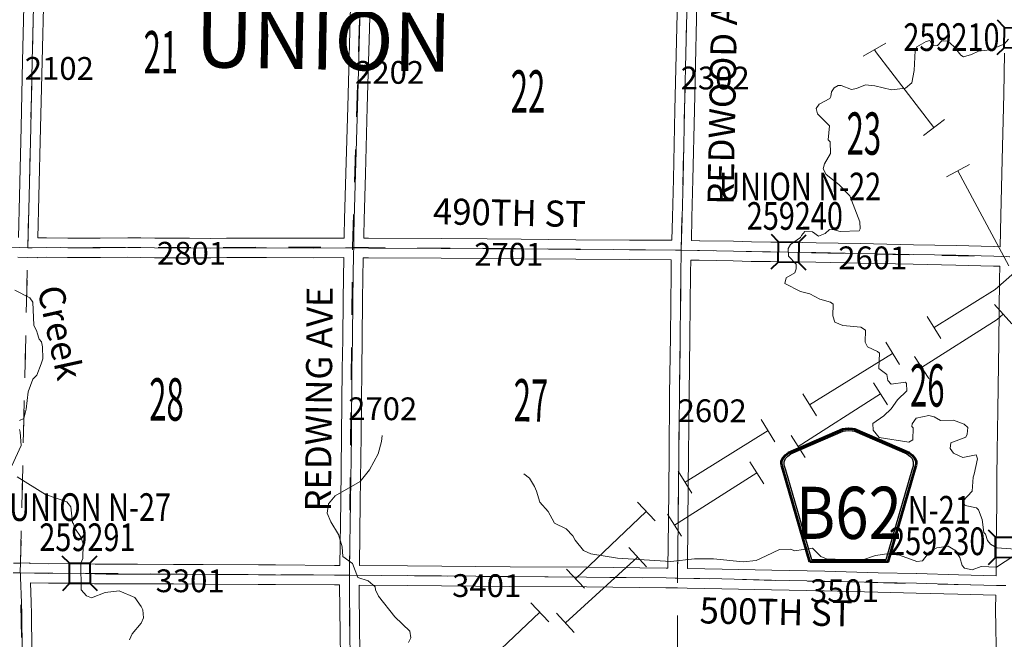
# Model space of a CAD drawing. Extents: x -129.1 to -85.1, y 58.7 to 92.7.
# Drawn here: x -111.7 to -108.7, y 65 to 66.9 of the extents above; entities that cross this region are included whole.
import ezdxf
from ezdxf.enums import TextEntityAlignment as Align

# ---------------------------------------------------------------- set-up
doc = ezdxf.new("R2010")
doc.units = ezdxf.units.MI
doc.header["$MEASUREMENT"] = 0
doc.linetypes.add('DGN Style 1', pattern=[0.03005, 5e-05, -0.03])
for name, color, linetype, lineweight in [('tdCoHydroRiver', 5, 'Continuous', 0), ('tdCoHydroTxtLg', 5, 'Continuous', 0), ('tdCoPipe', 7, 'Continuous', 13), ('tdCoPipe1', 7, 'Continuous', 0), ('tdCoPipe2', 7, 'Continuous', 0), ('tdCoSecRdNmbr', 1, 'Continuous', 13), ('tdCoSecRdTxt', 7, 'Continuous', 0), ('tdCoSecRteBand', 7, 'Continuous', 30), ('tdCoSecRteCL', 7, 'Continuous', 0), ('tdCoSectLine', 7, 'DGN Style 1', 13), ('tdCoSectLinePart', 7, 'DGN Style 1', 13), ('tdCoSectNmbr', 7, 'Continuous', 0), ('tdCoShieldCoRteHrd', 52, 'Continuous', 0), ('tdCoStrucSec', 7, 'Continuous', 40), ('tdCoStrucSecCoName', 7, 'Continuous', 0), ('tdCoStrucSecFHWANum', 7, 'Continuous', 0), ('tdCoSurfAsphalt', 2, 'Continuous', 0), ('tdCoSurfConc', 6, 'Continuous', 0), ('tdCoSurfEarth', 3, 'Continuous', 0), ('tdCoSurfGravel', 1, 'Continuous', 0), ('tdCoTwpNameTxt', 7, 'Continuous', 0)]:
    doc.layers.add(name, color=color, linetype=linetype, lineweight=lineweight)
doc.styles.add('Style-Century Gothic', font='GOTHIC.TTF')
doc.styles.add('Style-Trebuchet MS', font='trebucbd.ttf')
doc.styles.add('Style-Tw Cen MT', font='TCM_____.TTF')
doc.styles.add('Style-Tw Cen MT IF', font='TCMI____.TTF')

# ---------------------------------------------------------------- blocks, each defined once
blk = doc.blocks.new('Bridge-Small')
at = {"layer": 'tdCoStrucSec', "color": 7, "linetype": 'Continuous', "lineweight": 40}
for p, q in [((-0.0313, 0.0313), (-0.0534, 0.0534)), ((0.0313, 0.0313), (0.0534, 0.0534)), ((-0.0313, -0.0313), (-0.0534, -0.0534)), ((0.0313, -0.0313), (0.0534, -0.0534))]:
    blk.add_line(p, q, dxfattribs=at)
at = {"layer": 'tdCoStrucSec', "color": 7, "linetype": 'Continuous', "lineweight": 40, "flags": 128}
blk.add_lwpolyline([(-0.0313, 0.0313), (0.0313, 0.0313), (0.0313, -0.0313), (-0.0313, -0.0313), (-0.0313, 0.0313)], close=True, dxfattribs=at)
blk = doc.blocks.new('Shield_County_Route_25')
at = {"layer": 'tdCoShieldCoRteHrd', "color": 7, "linetype": 'Continuous', "lineweight": 53, "flags": 128}
blk.add_lwpolyline([(-0.1156, -0.1333), (-0.1975, 0.1496), (-0.2014, 0.1627), (-0.2021, 0.1686), (-0.2021, 0.1764), (-0.1979, 0.1867), (-0.1906, 0.1952), (-0.181, 0.2019), (-0.0138, 0.2742), (-0.0062, 0.2759), (0.0042, 0.2768), (0.0146, 0.2759), (0.0221, 0.2742), (0.1894, 0.2019), (0.199, 0.1952), (0.2063, 0.1867), (0.2105, 0.1764), (0.2105, 0.1686), (0.2098, 0.1627), (0.2059, 0.1496), (0.124, -0.1333), (-0.1156, -0.1333)], close=True, dxfattribs=at)
at = {"layer": 'tdCoShieldCoRteHrd', "color": 7, "linetype": 'Continuous', "lineweight": 30, "flags": 128}
blk.add_lwpolyline([(-0.1097, -0.127), (-0.1894, 0.1483), (-0.1932, 0.1609), (-0.1939, 0.1665), (-0.1939, 0.1741), (-0.1898, 0.184), (-0.1828, 0.1921), (-0.1736, 0.1985), (-0.013, 0.268), (-0.0058, 0.2695), (0.0042, 0.2704), (0.0142, 0.2695), (0.0214, 0.268), (0.182, 0.1985), (0.1912, 0.1921), (0.1982, 0.184), (0.2022, 0.1741), (0.2022, 0.1665), (0.2015, 0.1609), (0.1978, 0.1483), (0.1181, -0.127), (-0.1097, -0.127)], close=True, dxfattribs=at)
at = {"layer": 'tdCoShieldCoRteHrd', "color": 7, "linetype": 'Continuous', "lineweight": 0, "insert": (0.0042, -0.0624), "char_height": 0.16, "attachment_point": 8, "line_spacing_factor": 0.6, "style": 'Style-Trebuchet MS'}
blk.add_mtext('\\H1x;\\W0.84375;\\T1.010;B62', dxfattribs=at)

msp = doc.modelspace()

# ---------------------------------------------------------------- linework, layer by layer
at = {"layer": 'tdCoHydroRiver', "color": 5, "linetype": 'Continuous', "lineweight": 0, "flags": 128}
for points in [[(-109.1856, 66.7083), (-109.1543, 66.6964), (-109.1385, 66.6992), (-109.1113, 66.7111), (-109.083, 66.7072), (-109.0313, 66.6948), (-108.9885, 66.7), (-108.9692, 66.7169), (-108.9619, 66.7546), (-108.9587, 66.816), (-108.9537, 66.8269), (-108.9249, 66.8436), (-108.9138, 66.8464), (-108.9047, 66.8304), (-108.8905, 66.8316), (-108.8775, 66.8455), (-108.8586, 66.845), (-108.8401, 66.8287), (-108.8187, 66.8014), (-108.8109, 66.7964), (-108.7855, 66.8037), (-108.7647, 66.8142), (-108.7299, 66.818), (-108.6852, 66.8358), (-108.6722, 66.8512)], [(-109.0741, 65.8912), (-109.1052, 65.9062), (-109.1128, 65.9206), (-109.1118, 65.9569), (-109.1258, 65.9667), (-109.1809, 65.9713), (-109.2059, 65.9814), (-109.2117, 66.0005), (-109.2108, 66.0368), (-109.2185, 66.0433), (-109.2514, 66.052), (-109.2825, 66.0686), (-109.3107, 66.0756), (-109.359, 66.1005), (-109.3554, 66.1178), (-109.3282, 66.1329), (-109.3247, 66.1454), (-109.3244, 66.1596), (-109.3474, 66.1839), (-109.3484, 66.2076), (-109.3417, 66.22), (-109.3112, 66.2413), (-109.3079, 66.2475), (-109.2981, 66.2599), (-109.2744, 66.2593), (-109.2558, 66.2462), (-109.2352, 66.2536), (-109.2222, 66.2658), (-109.208, 66.2655), (-109.1892, 66.2603), (-109.1308, 66.2619), (-109.1275, 66.2681), (-109.1285, 66.2902), (-109.1596, 66.3699), (-109.1934, 66.404), (-109.2321, 66.4349), (-109.2411, 66.4525), (-109.2375, 66.4682), (-109.2193, 66.4993), (-109.22, 66.5356), (-109.2261, 66.5421), (-109.2219, 66.5846), (-109.2588, 66.6218), (-109.2631, 66.6377), (-109.2533, 66.6516), (-109.2213, 66.6682), (-109.218, 66.6744), (-109.2161, 66.6886), (-109.2078, 66.701), (-109.195, 66.7085), (-109.1856, 66.7083)], [(-111.7083, 65.68), (-111.6955, 65.6859), (-111.6885, 65.7142), (-111.6824, 65.7677), (-111.6672, 65.8067), (-111.6558, 65.819), (-111.6423, 65.8534), (-111.6372, 65.869), (-111.6378, 65.9054), (-111.6406, 65.9212), (-111.6482, 65.9293), (-111.6541, 65.9484), (-111.6555, 65.9532), (-111.6645, 65.9723), (-111.6674, 66.0434), (-111.6765, 66.0563), (-111.7233, 66.0796)], [(-108.651, 65.2839), (-108.7077, 65.2885), (-108.7279, 65.3001), (-108.7371, 65.3113), (-108.7429, 65.3304), (-108.7476, 65.3353), (-108.7528, 65.3749), (-108.7647, 65.4051), (-108.7708, 65.4116), (-108.8054, 65.4188), (-108.8129, 65.4316), (-108.7837, 65.4624), (-108.7811, 65.505), (-108.7777, 65.5144), (-108.767, 65.5614), (-108.7714, 65.5741), (-108.8126, 65.5657), (-108.8407, 65.5791), (-108.8514, 65.5936), (-108.8493, 65.6109), (-108.8031, 65.6286), (-108.7997, 65.638), (-108.7976, 65.6585), (-108.8084, 65.6682), (-108.8412, 65.6801), (-108.8807, 65.6795), (-108.9009, 65.6911), (-108.9166, 65.6947), (-108.9563, 65.6862), (-108.9678, 65.6692), (-108.9695, 65.6613), (-108.9649, 65.6565), (-108.9659, 65.6202), (-108.9787, 65.6126), (-109.0698, 65.6276), (-109.0882, 65.6502), (-109.0892, 65.6707), (-109.0555, 65.6935), (-109.0328, 65.715), (-109.0132, 65.7429), (-108.9841, 65.7706), (-108.9851, 65.7927), (-108.9881, 65.7975), (-109.0325, 65.7907), (-109.0432, 65.8021), (-109.0459, 65.8211), (-109.0707, 65.8391), (-109.0679, 65.8863), (-109.0741, 65.8912)], [(-111.7324, 65.5402), (-111.704, 65.6025), (-111.7061, 65.6436), (-111.709, 65.6516)], [(-110.5141, 64.9975), (-110.5074, 65.0115), (-110.51, 65.0321), (-110.5562, 65.0759), (-110.6066, 65.1403), (-110.6156, 65.1594), (-110.617, 65.1689), (-110.6386, 65.1869), (-110.6699, 65.1971), (-110.6861, 65.2401), (-110.7156, 65.2614), (-110.7179, 65.2915), (-110.7296, 65.3296), (-110.7523, 65.3681), (-110.7642, 65.3952), (-110.7603, 65.4235), (-110.7391, 65.4482), (-110.6623, 65.492), (-110.6345, 65.5276), (-110.608, 65.5774), (-110.5976, 65.615), (-110.5955, 65.6339)], [(-111.3707, 65.0054), (-111.3623, 65.0241), (-111.3346, 65.0565), (-111.3279, 65.0737), (-111.3304, 65.0974), (-111.3349, 65.1086), (-111.3547, 65.1359), (-111.4031, 65.1561), (-111.4458, 65.1509), (-111.4873, 65.1346), (-111.5029, 65.1413), (-111.5198, 65.1591), (-111.5208, 65.2412), (-111.5141, 65.2552), (-111.513, 65.2994), (-111.5188, 65.32), (-111.5385, 65.349), (-111.543, 65.3617), (-111.546, 65.3665), (-111.5511, 65.414), (-111.5633, 65.4301), (-111.629, 65.4523), (-111.7159, 65.5066)], [(-108.6563, 65.2635), (-108.7093, 65.2286), (-108.7565, 65.2314), (-108.7836, 65.221), (-108.8072, 65.2264), (-108.8148, 65.2345), (-108.8221, 65.2583), (-108.8373, 65.2808), (-108.8575, 65.2939), (-108.8923, 65.2885), (-108.9148, 65.2765), (-108.936, 65.2486), (-108.9534, 65.2459), (-109.0065, 65.2662), (-109.0459, 65.2704), (-109.0807, 65.265), (-109.1221, 65.2503), (-109.2309, 65.2547), (-109.2481, 65.2614), (-109.2742, 65.2873), (-109.3297, 65.2793), (-109.3406, 65.2843), (-109.3753, 65.2836), (-109.4168, 65.2642), (-109.4472, 65.2492), (-109.4868, 65.2455), (-109.5781, 65.2541), (-109.6364, 65.2541), (-109.7092, 65.2465), (-109.8731, 65.257), (-109.9548, 65.2702), (-109.9766, 65.2802), (-110.0026, 65.3124), (-110.0102, 65.3253), (-110.0301, 65.3463), (-110.0659, 65.3646), (-110.0735, 65.3774), (-110.0856, 65.3998), (-110.1116, 65.4289), (-110.1218, 65.4623), (-110.1278, 65.4766), (-110.1429, 65.5023), (-110.1599, 65.5153)]]:
    msp.add_lwpolyline(points, dxfattribs=at)
at = {"layer": 'tdCoPipe', "color": 7, "linetype": 'Continuous', "lineweight": 0}
for p, q in [((-109.1183, 66.7985), (-109.0486, 66.8386)), ((-108.933, 66.5548), (-108.8692, 66.6039)), ((-108.863, 66.4277), (-108.792, 66.4655))]:
    msp.add_line(p, q, dxfattribs=at)
at = {"layer": 'tdCoPipe', "color": 7, "linetype": 'Continuous', "lineweight": 0, "flags": 128}
for points in [[(-109.0834, 66.8186), (-109.0776, 66.8086), (-108.9011, 66.5793)], [(-108.8275, 66.4466), (-108.6718, 66.1545)]]:
    msp.add_lwpolyline(points, dxfattribs=at)
at = {"layer": 'tdCoPipe1', "color": 7, "linetype": 'Continuous', "lineweight": 0}
for p, q in [((-108.9219, 65.999), (-108.8796, 65.9309)), ((-109.0493, 65.9198), (-109.007, 65.8517)), ((-109.3042, 65.7616), (-109.2619, 65.6935)), ((-109.4316, 65.6824), (-109.3893, 65.6143)), ((-109.6864, 65.5241), (-109.6441, 65.456)), ((-109.8117, 65.429), (-109.7566, 65.3708)), ((-110.0295, 65.2227), (-109.9744, 65.1645)), ((-110.1385, 65.1196), (-110.0833, 65.0614))]:
    msp.add_line(p, q, dxfattribs=at)
at = {"layer": 'tdCoPipe1', "color": 7, "linetype": 'Continuous', "lineweight": 0, "flags": 128}
for points in [[(-108.6541, 66.1342), (-108.7128, 66.0817), (-108.9007, 65.9649)], [(-109.0282, 65.8858), (-109.283, 65.7275)], [(-109.4104, 65.6484), (-109.6653, 65.4901)], [(-109.7842, 65.3999), (-110.002, 65.1936)], [(-110.1109, 65.0905), (-110.3287, 64.8842)]]:
    msp.add_lwpolyline(points, dxfattribs=at)
at = {"layer": 'tdCoPipe2', "color": 7, "linetype": 'Continuous', "lineweight": 0}
for p, q in [((-108.7153, 66.0363), (-108.6618, 65.9765)), ((-108.9606, 65.8756), (-108.9174, 65.808)), ((-109.087, 65.7949), (-109.0439, 65.7273)), ((-109.3399, 65.6335), (-109.2968, 65.5659)), ((-109.4663, 65.5528), (-109.4232, 65.4852)), ((-109.7192, 65.3914), (-109.6761, 65.3239)), ((-109.8381, 65.2895), (-109.7841, 65.2303)), ((-110.0598, 65.0875), (-110.0058, 65.0282))]:
    msp.add_line(p, q, dxfattribs=at)
at = {"layer": 'tdCoPipe2', "color": 7, "linetype": 'Continuous', "lineweight": 0, "flags": 128}
for points in [[(-108.6885, 66.0064), (-108.7071, 65.9898), (-108.939, 65.8418)], [(-109.0654, 65.7611), (-109.3183, 65.5997)], [(-109.4448, 65.519), (-109.6977, 65.3576)], [(-109.8111, 65.2599), (-110.0328, 65.0578)]]:
    msp.add_lwpolyline(points, dxfattribs=at)
at = {"layer": 'tdCoSecRteBand', "color": 7, "linetype": 'Continuous', "lineweight": 0, "flags": 128}
for points in [[(-109.7064, 66.2332), (-109.7064, 66.2333), (-109.706, 66.2333), (-109.704, 66.3041), (-109.7012, 66.4207), (-109.6968, 66.6337), (-109.6968, 66.6338), (-109.6867, 67.0575)], [(-109.6268, 67.0561), (-109.6368, 66.6324), (-109.6413, 66.4194), (-109.6413, 66.4194), (-109.644, 66.3026), (-109.644, 66.3025), (-109.646, 66.2323), (-109.6205, 66.2319), (-109.6204, 66.2319), (-109.5166, 66.2299), (-109.5162, 66.2299), (-109.4611, 66.2282), (-109.4022, 66.2277), (-109.4021, 66.2277), (-109.349, 66.227), (-109.349, 66.227), (-109.2632, 66.2257), (-109.263, 66.2257), (-109.1279, 66.2228), (-108.9639, 66.2196), (-108.9639, 66.2196), (-108.8332, 66.2168), (-108.833, 66.2168), (-108.7169, 66.2139), (-108.7168, 66.2139), (-108.698, 66.2134)], [(-111.712, 66.2413), (-111.709, 66.3689), (-111.709, 66.3689), (-111.7038, 66.5802), (-111.6994, 66.7836), (-111.6994, 66.7837), (-111.6942, 66.9941)], [(-111.6342, 66.9926), (-111.6394, 66.7823), (-111.6438, 66.5789), (-111.6438, 66.5788), (-111.649, 66.3675), (-111.652, 66.2403), (-111.6266, 66.2408), (-111.6261, 66.2408), (-111.6257, 66.2408), (-111.5603, 66.2398), (-111.4608, 66.2398), (-111.3764, 66.2408), (-111.3761, 66.2408), (-111.3759, 66.2408), (-111.3364, 66.2405), (-111.3359, 66.2405), (-111.2935, 66.2395), (-111.2517, 66.2393), (-111.1875, 66.2395), (-111.1874, 66.2395), (-111.1871, 66.2395), (-111.1217, 66.2388)], [(-111.1217, 66.2388), (-111.0731, 66.2398), (-111.0725, 66.2398), (-110.9507, 66.2398), (-110.9505, 66.2398), (-110.8062, 66.2391), (-110.7124, 66.2398), (-110.7124, 66.2398), (-110.7119, 66.2398), (-110.7117, 66.2506), (-110.7107, 66.2977), (-110.7107, 66.2979), (-110.7068, 66.4389), (-110.7068, 66.439), (-110.7009, 66.6434), (-110.6913, 66.9906)], [(-110.6313, 66.9889), (-110.6409, 66.6417), (-110.6409, 66.6417), (-110.6468, 66.4372), (-110.6507, 66.2963), (-110.6517, 66.2493), (-110.6517, 66.2493), (-110.6519, 66.2394), (-110.6368, 66.2393), (-110.4134, 66.2381), (-110.4134, 66.2381), (-110.2731, 66.2371), (-110.1683, 66.2366), (-110.1681, 66.2366), (-110.0005, 66.2346), (-109.8354, 66.2336), (-109.7064, 66.2332)], [(-108.698, 66.2134), (-108.6961, 66.3095), (-108.696, 66.3097), (-108.6919, 66.4797), (-108.6919, 66.4797), (-108.6867, 66.6823), (-108.6845, 66.8077)], [(-110.7252, 65.2343), (-110.7252, 65.2345), (-110.7252, 65.2345), (-110.7223, 65.4301), (-110.7196, 65.6327), (-110.7181, 65.8381), (-110.7181, 65.8384), (-110.7164, 65.9288), (-110.7154, 66.0524), (-110.7154, 66.0527), (-110.7132, 66.1797), (-110.8059, 66.1791), (-110.8062, 66.1791), (-110.8063, 66.1791), (-110.9507, 66.1798), (-111.0722, 66.1798), (-111.121, 66.1788), (-111.1216, 66.1788), (-111.1219, 66.1788), (-111.1875, 66.1795), (-111.2517, 66.1793), (-111.2518, 66.1793), (-111.252, 66.1793), (-111.2941, 66.1795), (-111.2946, 66.1796), (-111.3371, 66.1805), (-111.376, 66.1808), (-111.4603, 66.1798), (-111.4607, 66.1798), (-111.5605, 66.1798), (-111.561, 66.1798), (-111.6261, 66.1808), (-111.6534, 66.1803), (-111.6534, 66.1797), (-111.6536, 66.1797), (-111.6537, 66.1795), (-111.6835, 66.1804), (-111.7134, 66.1811)], [(-109.7181, 65.2257), (-109.7163, 65.3702), (-109.7146, 65.5719), (-109.7146, 65.572), (-109.7126, 65.7604), (-109.7126, 65.7604), (-109.7104, 65.9377), (-109.7082, 66.1343), (-109.7082, 66.1344), (-109.7075, 66.1732), (-109.8356, 66.1736), (-109.8357, 66.1736), (-110.0009, 66.1746), (-110.0011, 66.1746), (-110.1687, 66.1766), (-110.2734, 66.1771), (-110.2735, 66.1771), (-110.4138, 66.1781), (-110.6372, 66.1793), (-110.6372, 66.1793), (-110.6532, 66.1794), (-110.6554, 66.0518), (-110.6564, 65.9281), (-110.6564, 65.9278), (-110.6581, 65.8375), (-110.6596, 65.6322), (-110.6596, 65.632), (-110.6623, 65.4293), (-110.6623, 65.4293), (-110.6652, 65.234), (-110.5176, 65.233), (-110.5176, 65.233), (-110.2027, 65.23), (-109.9675, 65.2285), (-109.9673, 65.2285), (-109.7234, 65.2258), (-109.7232, 65.2258), (-109.7181, 65.2257)], [(-108.7106, 65.2027), (-108.7104, 65.2918), (-108.7104, 65.2921), (-108.7084, 65.4257), (-108.7079, 65.5027), (-108.7079, 65.503), (-108.7067, 65.5841), (-108.7052, 65.7108), (-108.7052, 65.7108), (-108.7022, 65.9214), (-108.7, 66.1125), (-108.7, 66.1127), (-108.6992, 66.1532), (-108.6992, 66.1534), (-108.7184, 66.1539), (-108.8345, 66.1569), (-108.9651, 66.1596), (-109.1291, 66.1628), (-109.1292, 66.1628), (-109.2642, 66.1657), (-109.3499, 66.167), (-109.4028, 66.1677), (-109.4619, 66.1682), (-109.4626, 66.1682), (-109.5179, 66.1699), (-109.6215, 66.1719), (-109.6475, 66.1723), (-109.6482, 66.1335), (-109.6504, 65.937), (-109.6504, 65.937), (-109.6526, 65.7597), (-109.6546, 65.5714), (-109.6563, 65.3697), (-109.6563, 65.3695), (-109.6581, 65.2247), (-109.5516, 65.2229), (-109.5515, 65.2229), (-109.3988, 65.2194), (-109.2366, 65.2162), (-109.2364, 65.2162), (-109.0723, 65.2118), (-108.9545, 65.2095), (-108.9542, 65.2095), (-108.826, 65.2056), (-108.7106, 65.2027)], [(-111.7272, 65.2416), (-111.7059, 65.2412), (-111.6765, 65.2418), (-111.6765, 65.2406), (-111.6192, 65.2394), (-111.5121, 65.2401), (-111.5119, 65.2401), (-111.5102, 65.2401), (-111.4762, 65.2382), (-111.4427, 65.2379), (-111.3466, 65.2377), (-111.2361, 65.2374), (-111.236, 65.2374), (-111.1453, 65.2369), (-111.1452, 65.2369), (-110.9752, 65.2357), (-110.923, 65.2357), (-110.9228, 65.2357), (-110.7416, 65.2345), (-110.7252, 65.2343)], [(-110.7231, 64.9528), (-110.7245, 65.0244), (-110.7245, 65.0248), (-110.7257, 65.1744), (-110.7258, 65.1744), (-110.742, 65.1745), (-110.742, 65.1745), (-110.9231, 65.1757), (-110.9753, 65.1757), (-110.9755, 65.1757), (-111.1456, 65.1769), (-111.2363, 65.1774), (-111.3468, 65.1777), (-111.3468, 65.1777), (-111.4429, 65.1779), (-111.4431, 65.1779), (-111.4774, 65.1782), (-111.4788, 65.1782), (-111.5127, 65.1801), (-111.6192, 65.1794), (-111.6194, 65.1794), (-111.62, 65.1794), (-111.6749, 65.1805), (-111.6726, 65.121), (-111.6726, 65.1204), (-111.6719, 65.0854), (-111.6719, 65.0851), (-111.6709, 64.9735)], [(-108.7094, 64.9295), (-108.7118, 65.1001), (-108.7118, 65.1006), (-108.7118, 65.101), (-108.7113, 65.1426), (-108.7113, 65.1427), (-108.7113, 65.1427), (-108.7113, 65.1427), (-108.8276, 65.1456), (-108.8278, 65.1456), (-108.9558, 65.1496), (-109.0735, 65.1518), (-109.0738, 65.1518), (-109.2379, 65.1562), (-109.4001, 65.1594), (-109.4002, 65.1594), (-109.5527, 65.1629), (-109.659, 65.1647), (-109.689, 65.1652), (-109.7189, 65.1656), (-109.7189, 65.1657), (-109.719, 65.1657), (-109.7242, 65.1658), (-109.9679, 65.1685), (-110.2031, 65.17), (-110.2032, 65.17), (-110.5181, 65.173), (-110.6657, 65.174), (-110.6645, 65.0255), (-110.6631, 64.9539)]]:
    msp.add_lwpolyline(points, dxfattribs=at)
at = {"layer": 'tdCoSecRteCL', "color": 7, "linetype": 'Continuous', "lineweight": 13, "flags": 128}
for points in [[(-111.6827, 66.2104), (-111.679, 66.3682), (-111.6738, 66.5795), (-111.6694, 66.783), (-111.6642, 66.9933), (-111.659, 67.1966), (-111.6586, 67.2235), (-111.6556, 67.4057), (-111.6521, 67.615), (-111.6492, 67.8234), (-111.6462, 68.0412), (-111.6428, 68.2136), (-111.6426, 68.2237)], [(-109.6769, 66.2028), (-109.674, 66.3033), (-109.6712, 66.4201), (-109.6668, 66.6331), (-109.6617, 66.8502), (-109.6568, 67.0568), (-109.6538, 67.1647), (-109.653, 67.2091)], [(-110.6931, 64.9533), (-110.6945, 65.025), (-110.6958, 65.1834), (-110.6956, 65.2042), (-110.6953, 65.2312), (-110.6923, 65.4297), (-110.6896, 65.6324), (-110.6881, 65.8378), (-110.6864, 65.9284), (-110.6854, 66.0521), (-110.6829, 66.1935), (-110.6826, 66.2096), (-110.6817, 66.2499), (-110.6807, 66.297), (-110.6768, 66.4381), (-110.6709, 66.6425), (-110.6667, 66.7939), (-110.6613, 66.9898)], [(-111.7341, 66.212), (-111.6827, 66.2104), (-111.67, 66.21), (-111.6261, 66.2108), (-111.5605, 66.2098), (-111.4607, 66.2098), (-111.3761, 66.2108), (-111.3366, 66.2105), (-111.2939, 66.2095), (-111.2518, 66.2093), (-111.1874, 66.2095), (-111.1216, 66.2088), (-111.0725, 66.2098), (-110.9507, 66.2098), (-110.8062, 66.2091), (-110.7073, 66.2098), (-110.686, 66.2096)], [(-110.686, 66.2096), (-110.6826, 66.2096), (-110.637, 66.2093), (-110.4136, 66.2081), (-110.2732, 66.2071), (-110.1684, 66.2066), (-110.0007, 66.2046), (-109.8355, 66.2036), (-109.6945, 66.2031), (-109.6769, 66.2028), (-109.621, 66.2019), (-109.5171, 66.1999), (-109.4617, 66.1982), (-109.4025, 66.1977), (-109.3495, 66.197), (-109.2636, 66.1957), (-109.1285, 66.1928), (-108.9645, 66.1896), (-108.8338, 66.1869), (-108.7176, 66.1839), (-108.6686, 66.1826)], [(-109.6885, 65.1952), (-109.6863, 65.3699), (-109.6846, 65.5717), (-109.6826, 65.7601), (-109.6804, 65.9374), (-109.6782, 66.1339), (-109.6772, 66.1931), (-109.6769, 66.2028)], [(-111.7282, 65.2116), (-111.7059, 65.2112), (-111.6194, 65.2094), (-111.5119, 65.2101), (-111.4771, 65.2082), (-111.4429, 65.2079), (-111.3467, 65.2077), (-111.2362, 65.2074), (-111.1455, 65.2069), (-110.9753, 65.2057), (-110.923, 65.2057), (-110.7418, 65.2045), (-110.6956, 65.2042)], [(-111.6922, 64.5591), (-111.6922, 64.6123), (-111.694, 64.7215), (-111.6977, 64.8956), (-111.6972, 64.9193), (-111.6982, 64.9353), (-111.6991, 64.9501), (-111.6999, 64.9578), (-111.7009, 64.9723), (-111.7019, 65.0848), (-111.7026, 65.1198), (-111.7056, 65.1975), (-111.7059, 65.2112)], [(-110.6956, 65.2042), (-110.5178, 65.203), (-110.2029, 65.2), (-109.9677, 65.1985), (-109.7238, 65.1958), (-109.6895, 65.1952), (-109.6885, 65.1952), (-109.6875, 65.1952), (-109.5521, 65.1929), (-109.3995, 65.1894), (-109.2372, 65.1862), (-109.073, 65.1818), (-108.9551, 65.1795), (-108.8269, 65.1756), (-108.7095, 65.1726), (-108.6809, 65.1722)]]:
    msp.add_lwpolyline(points, dxfattribs=at)
at = {"layer": 'tdCoSectLine', "color": 7, "linetype": 'DGN Style 1', "lineweight": 0, "flags": 128}
for points in [[(-111.6831, 66.2104), (-111.6589, 67.2234)], [(-111.6831, 66.2104), (-111.6589, 67.2234)], [(-110.6863, 66.2121), (-110.6552, 67.2164)], [(-110.6863, 66.2121), (-110.6552, 67.2164)], [(-109.6772, 66.2028), (-109.6533, 67.2091)], [(-109.6772, 66.2028), (-109.6533, 67.2091)], [(-112.6828, 66.2417), (-111.6831, 66.2104)], [(-112.6828, 66.2417), (-111.6831, 66.2104)], [(-111.7062, 65.2112), (-111.6831, 66.2104)], [(-111.7062, 65.2112), (-111.6831, 66.2104)], [(-111.6831, 66.2104), (-110.6863, 66.2121)], [(-111.6831, 66.2104), (-110.6863, 66.2121)], [(-110.6959, 65.2042), (-110.6863, 66.2121)], [(-110.6959, 65.2042), (-110.6863, 66.2121)], [(-110.6863, 66.2121), (-109.6772, 66.2028)], [(-110.6863, 66.2121), (-109.6772, 66.2028)], [(-109.6889, 65.1952), (-109.6772, 66.2028)], [(-109.6889, 65.1952), (-109.6772, 66.2028)], [(-109.6772, 66.2028), (-108.6689, 66.1826)], [(-109.6772, 66.2028), (-108.6689, 66.1826)], [(-112.7048, 65.2359), (-112.2257, 65.2331), (-111.7062, 65.2112)], [(-112.7048, 65.2359), (-112.2257, 65.2331), (-111.7062, 65.2112)], [(-111.7062, 65.2112), (-110.6959, 65.2042)], [(-111.6892, 64.2135), (-111.7062, 65.2112)], [(-111.7062, 65.2112), (-110.6959, 65.2042)], [(-111.6892, 64.2135), (-111.7062, 65.2112)], [(-110.6959, 65.2042), (-109.6889, 65.1952)], [(-110.6888, 64.1969), (-110.6959, 65.2042)], [(-110.6959, 65.2042), (-109.6889, 65.1952)], [(-110.6888, 64.1969), (-110.6959, 65.2042)], [(-109.6889, 65.1952), (-108.6812, 65.1722)], [(-109.6863, 64.1804), (-109.6889, 65.1952)], [(-109.6889, 65.1952), (-108.6812, 65.1722)], [(-109.6863, 64.1804), (-109.6889, 65.1952)]]:
    msp.add_lwpolyline(points, dxfattribs=at)
at = {"layer": 'tdCoSectLinePart', "color": 7, "linetype": 'DGN Style 1', "lineweight": 0, "flags": 128}
for points in [[(-111.7055, 65.2411), (-111.6837, 66.1805)], [(-111.7055, 65.2411), (-111.6837, 66.1805)], [(-109.6863, 64.1804), (-109.6888, 65.1647)], [(-109.6863, 64.1804), (-109.6888, 65.1647)]]:
    msp.add_lwpolyline(points, dxfattribs=at)
at = {"layer": 'tdCoSurfAsphalt', "color": 2, "linetype": 'Continuous', "lineweight": 0, "flags": 128}
for points in [[(-110.6931, 64.9533), (-110.6945, 65.025), (-110.6958, 65.1834), (-110.6956, 65.2042), (-110.6953, 65.2312), (-110.6923, 65.4297), (-110.6896, 65.6324), (-110.6881, 65.8378), (-110.6864, 65.9284), (-110.6854, 66.0521), (-110.6829, 66.1935), (-110.6826, 66.2096), (-110.6817, 66.2499), (-110.6807, 66.297), (-110.6768, 66.4381), (-110.6709, 66.6425), (-110.6667, 66.7939), (-110.6613, 66.9898)], [(-111.7282, 65.2116), (-111.7059, 65.2112), (-111.6194, 65.2094), (-111.5119, 65.2101), (-111.4771, 65.2082), (-111.4429, 65.2079), (-111.3467, 65.2077), (-111.2362, 65.2074), (-111.1455, 65.2069), (-110.9753, 65.2057), (-110.923, 65.2057), (-110.7418, 65.2045), (-110.6956, 65.2042)]]:
    msp.add_lwpolyline(points, dxfattribs=at)
at = {"layer": 'tdCoSurfConc', "color": 6, "linetype": 'Continuous', "lineweight": 0, "flags": 128}
msp.add_lwpolyline([(-110.6956, 65.2042), (-110.5178, 65.203), (-110.2029, 65.2), (-109.9677, 65.1985), (-109.7238, 65.1958), (-109.6895, 65.1952), (-109.6885, 65.1952), (-109.6875, 65.1952), (-109.5521, 65.1929), (-109.3995, 65.1894), (-109.2372, 65.1862), (-109.073, 65.1818), (-108.9551, 65.1795), (-108.8269, 65.1756), (-108.7095, 65.1726), (-108.6809, 65.1722)], dxfattribs=at)
at = {"layer": 'tdCoSurfEarth', "color": 3, "linetype": 'Continuous', "lineweight": 0, "flags": 128}
for points in [[(-109.6769, 66.2028), (-109.674, 66.3033), (-109.6712, 66.4201), (-109.6668, 66.6331), (-109.6617, 66.8502), (-109.6568, 67.0568), (-109.6538, 67.1647), (-109.653, 67.2091)], [(-111.6922, 64.5591), (-111.6922, 64.6123), (-111.694, 64.7215), (-111.6977, 64.8956), (-111.6972, 64.9193), (-111.6982, 64.9353), (-111.6991, 64.9501), (-111.6999, 64.9578), (-111.7009, 64.9723), (-111.7019, 65.0848), (-111.7026, 65.1198), (-111.7056, 65.1975), (-111.7059, 65.2112)]]:
    msp.add_lwpolyline(points, dxfattribs=at)
at = {"layer": 'tdCoSurfGravel', "color": 1, "linetype": 'Continuous', "lineweight": 0, "flags": 128}
for points in [[(-111.6827, 66.2104), (-111.679, 66.3682), (-111.6738, 66.5795), (-111.6694, 66.783), (-111.6642, 66.9933), (-111.659, 67.1966), (-111.6586, 67.2235), (-111.6556, 67.4057), (-111.6521, 67.615), (-111.6492, 67.8234), (-111.6462, 68.0412), (-111.6428, 68.2136), (-111.6426, 68.2237)], [(-111.7341, 66.212), (-111.6827, 66.2104), (-111.67, 66.21), (-111.6261, 66.2108), (-111.5605, 66.2098), (-111.4607, 66.2098), (-111.3761, 66.2108), (-111.3366, 66.2105), (-111.2939, 66.2095), (-111.2518, 66.2093), (-111.1874, 66.2095), (-111.1216, 66.2088), (-111.0725, 66.2098), (-110.9507, 66.2098), (-110.8062, 66.2091), (-110.7073, 66.2098), (-110.686, 66.2096)], [(-110.686, 66.2096), (-110.6826, 66.2096), (-110.637, 66.2093), (-110.4136, 66.2081), (-110.2732, 66.2071), (-110.1684, 66.2066), (-110.0007, 66.2046), (-109.8355, 66.2036), (-109.6945, 66.2031), (-109.6769, 66.2028), (-109.621, 66.2019), (-109.5171, 66.1999), (-109.4617, 66.1982), (-109.4025, 66.1977), (-109.3495, 66.197), (-109.2636, 66.1957), (-109.1285, 66.1928), (-108.9645, 66.1896), (-108.8338, 66.1869), (-108.7176, 66.1839), (-108.6686, 66.1826)], [(-109.6885, 65.1952), (-109.6863, 65.3699), (-109.6846, 65.5717), (-109.6826, 65.7601), (-109.6804, 65.9374), (-109.6782, 66.1339), (-109.6772, 66.1931), (-109.6769, 66.2028)]]:
    msp.add_lwpolyline(points, dxfattribs=at)

# ---------------------------------------------------------------- block references
at = {"layer": 'tdCoShieldCoRteHrd', "color": 7, "linetype": 'Continuous', "lineweight": 53}
msp.add_blockref('Shield_County_Route_25', (-109.1667, 65.3783), dxfattribs=at)
at = {"layer": 'tdCoStrucSec', "color": 7, "linetype": 'Continuous', "lineweight": 40}
for p, xscale, yscale, zscale, rotation in [((-108.6537, 66.8549), 1.000000374983367, 1.000000374983367, 1.000000374983367, 88.65598188529792), ((-109.3475, 66.1969), 1.000000745900825, 1.000000745900825, 1.000000745900825, 359.1768797466975), ((-108.6807, 65.2895), 0.999998435066885, 0.999998435066885, 0.999998435066885, 89.85752591096613), ((-111.5236, 65.2101), 1.000000401470506, 1.000000401470506, 1.000000401470506, 0.3943403276859683)]:
    msp.add_blockref('Bridge-Small', p, dxfattribs=dict(at, xscale=xscale, yscale=yscale, zscale=zscale, rotation=rotation))

# ---------------------------------------------------------------- texts
at = {"layer": 'tdCoHydroTxtLg', "color": 5, "linetype": 'Continuous', "lineweight": 0, "insert": (-111.6228, 65.941), "char_height": 0.08, "attachment_point": 8, "rotation": 282.3732, "line_spacing_factor": 0.6, "style": 'Style-Tw Cen MT IF'}
msp.add_mtext('\\T1.102;Creek', dxfattribs=at)
at = {"layer": 'tdCoSecRdNmbr', "color": 1, "linetype": 'Continuous', "lineweight": 13, "style": 'Style-Tw Cen MT'}
for s, rotation, p in [('2102', 359.9128, (-111.5864, 66.761)), ('2202', 359.9136, (-110.5724, 66.7489)), ('2302', 359.9144, (-109.5729, 66.7315)), ('2801', 359.9131, (-111.1805, 66.1931)), ('2701', 359.9139, (-110.2067, 66.1901)), ('2601', 359.9146, (-109.0891, 66.1791)), ('2702', 359.9136, (-110.5936, 65.7155)), ('2602', 359.9144, (-109.582, 65.7094)), ('3301', 359.9132, (-111.1847, 65.187)), ('3401', 359.9139, (-110.2743, 65.1723)), ('3501', 359.9147, (-109.1758, 65.1567))]:
    msp.add_text(s, height=0.07, rotation=rotation, dxfattribs=at).set_placement(p, align=Align.MIDDLE_CENTER)
at = {"layer": 'tdCoSecRdTxt', "color": 7, "linetype": 'Continuous', "lineweight": 0, "style": 'Style-Century Gothic', "width": 0.975}
for s, rotation, p in [('REDWOOD AVE', 88.8851, (-109.5495, 66.7124)), ('490TH ST', 358.879, (-110.2043, 66.3178)), ('REDWING AVE', 89.5144, (-110.7897, 65.7453)), ('500TH ST', 358.7912, (-109.3858, 65.0915))]:
    msp.add_text(s, height=0.08, rotation=rotation, dxfattribs=at).set_placement(p, align=Align.MIDDLE_CENTER)
at = {"layer": 'tdCoSectNmbr', "color": 7, "linetype": 'Continuous', "lineweight": 0, "style": 'Style-Century Gothic', "width": 0.538462}
for s, rotation, p in [('21', 359.9131, (-111.2748, 66.7458)), ('21', 359.9131, (-111.2748, 66.7458)), ('22', 359.9139, (-110.1476, 66.6252)), ('22', 359.9139, (-110.1476, 66.6252)), ('23', 359.9147, (-109.1165, 66.4958)), ('23', 359.9147, (-109.1165, 66.4958)), ('26', 359.9149, (-108.9218, 65.7221)), ('26', 359.9149, (-108.9218, 65.7221)), ('28', 359.9131, (-111.2575, 65.6792)), ('28', 359.9131, (-111.2575, 65.6792)), ('27', 359.9139, (-110.1385, 65.6764)), ('27', 359.9139, (-110.1385, 65.6764))]:
    msp.add_text(s, height=0.13, rotation=rotation, dxfattribs=at).set_placement(p, align=Align.CENTER)
at = {"layer": 'tdCoStrucSecCoName', "color": 3, "linetype": 'Continuous', "lineweight": 70, "style": 'Style-Trebuchet MS', "width": 0.764706}
for s, p in [('UNION N-22', (-109.3116, 66.4407)), ('UNION N-27', (-111.4919, 65.4559)), ('N-21', (-108.8848, 65.4477))]:
    msp.add_text(s, height=0.085, dxfattribs=at).set_placement(p, align=Align.TOP_CENTER)
at = {"layer": 'tdCoStrucSecFHWANum', "color": 1, "linetype": 'Continuous', "lineweight": 70, "style": 'Style-Trebuchet MS', "width": 0.764706}
for s, p in [('259210', (-108.8474, 66.8147)), ('259240', (-109.3283, 66.2653)), ('259291', (-111.5002, 65.2784)), ('259230', (-108.891, 65.266))]:
    msp.add_text(s, height=0.085, dxfattribs=at).set_placement(p, align=Align.CENTER)
at = {"layer": 'tdCoTwpNameTxt', "color": 7, "linetype": 'Continuous', "lineweight": 0, "insert": (-110.7771, 66.7576), "char_height": 0.18, "attachment_point": 8, "rotation": 358.9138, "line_spacing_factor": 0.6, "style": 'Style-Century Gothic'}
msp.add_mtext('\\T4.000;UNION', dxfattribs=at)

doc.saveas('drawing.dxf')
